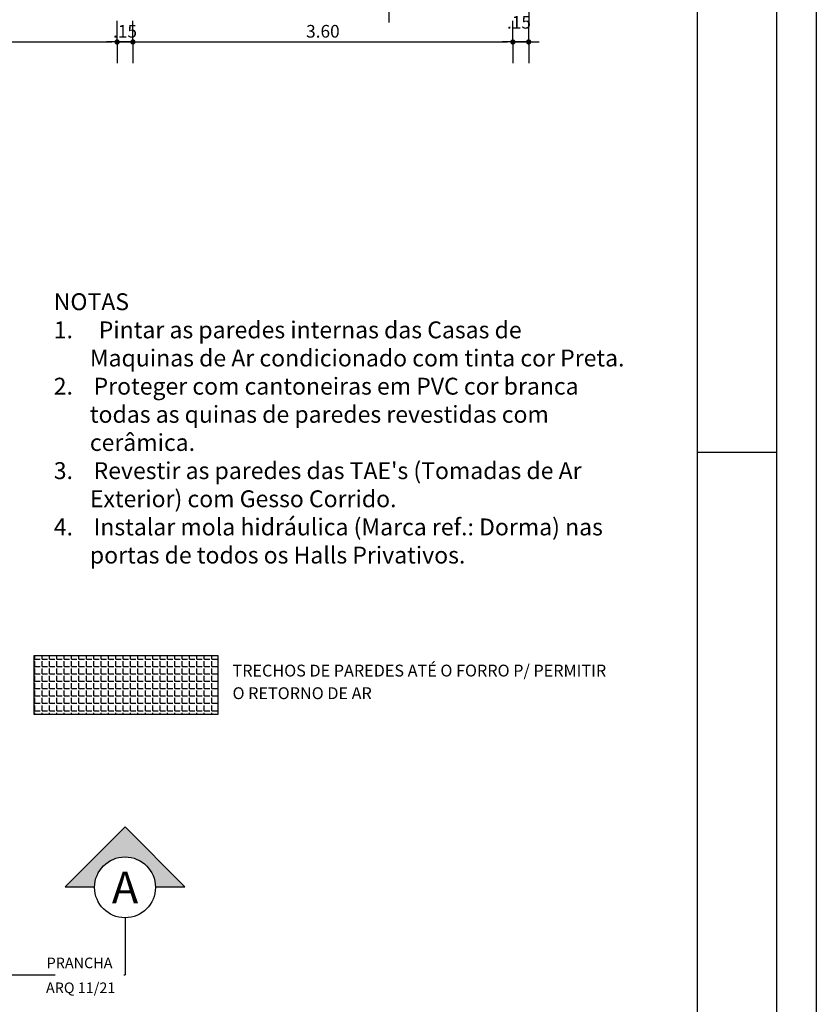
# Model space of a CAD drawing. Units: millimetres. Extents: x 348.1 to 429.8, y 112 to 157.3.
# Drawn here: x 422.3 to 429.8, y 126.4 to 135.8 of the extents above; entities that cross this region are included whole.
import ezdxf
from ezdxf.enums import TextEntityAlignment as Align

# ---------------------------------------------------------------- set-up
doc = ezdxf.new("R2010")
doc.units = ezdxf.units.MM
doc.linetypes.add('DASHDOT', pattern=[1, 0.5, -0.25, 0, -0.25])
for name, color, linetype in [('COTAS', 1, 'Continuous'), ('FINA', 8, 'Continuous'), ('L_CORTE', 2, 'DASHDOT'), ('MARGEM', 7, 'Continuous'), ('PAREDE', 2, 'Continuous'), ('TEXTO', 5, 'Continuous')]:
    doc.layers.add(name, color=color, linetype=linetype)
doc.layers.get('0').freeze()
doc.styles.add('ARIAL', font='arial.ttf')
doc.styles.add('GBM', font='arial.ttf')
doc.dimstyles.new('FK05', dxfattribs={"dimscale": 0.01, "dimtxt": 12, "dimasz": 5, "dimexe": 15, "dimexo": 75, "dimgap": 4, "dimtad": 1, "dimzin": 6, "dimdsep": 46, "dimtxsty": 'ARIAL', "dimblk1": 'DOTT2', "dimblk2": 'DOTT2', "dimsah": 1, "dimcen": 10, "dimse1": 1, "dimse2": 1, "dimclrd": 1, "dimclre": 1, "dimclrt": 5, "dimadec": 0, "dimazin": 0, "dimtfac": 1, "dimtix": 1, "dimtmove": 2, "dimatfit": 3, "dimldrblk": 'DOTT2', "dimfxl": 1, "dimtolj": 1, "dimtzin": 0, "dimarcsym": 0})

# ---------------------------------------------------------------- blocks, each defined once
blk = doc.blocks.new('DOTT2')
at = {"color": 0, "linetype": 'Continuous'}
for p, q in [((0, 0.25), (0, 4)), ((0.25, 0), (3, 0)), ((0, -0.25), (0, -4))]:
    blk.add_line(p, q, dxfattribs=at)
at = {"color": 0, "linetype": 'ByBlock'}
blk.add_line((-0.5, 0), (-1, 0), dxfattribs=at)
at = {"color": 0, "linetype": 'ByBlock', "const_width": 0.5}
blk.add_lwpolyline([(-0.25, 0, 1), (0.25, 0, 1)], format="xyb", close=True, dxfattribs=at)
blk = doc.blocks.new('*D150')
at = {"layer": 'COTAS', "color": 10, "lineweight": -2}
blk.add_line((418.6549, 135.5654), (423.1549, 135.5654), dxfattribs=at)
at = {"layer": 'Defpoints', "color": 0}
for p in [(423.2049, 136.0788), (418.6049, 135.7538), (423.2049, 135.5654)]:
    blk.add_point(p, dxfattribs=at)
at = {"layer": 'COTAS', "color": 10, "lineweight": -2, "xscale": 0.05, "yscale": 0.05, "zscale": 0.05, "rotation": 180}
blk.add_blockref('DOTT2', (418.6049, 135.5654), dxfattribs=at)
at = {"layer": 'COTAS', "color": 10, "lineweight": -2, "xscale": 0.05, "yscale": 0.05, "zscale": 0.05}
blk.add_blockref('DOTT2', (423.2049, 135.5654), dxfattribs=at)
at = {"layer": 'COTAS', "color": 5, "insert": (420.9049, 135.6666), "char_height": 0.12, "attachment_point": 5, "style": 'ARIAL'}
blk.add_mtext('\\A1;4.60', dxfattribs=at)
blk = doc.blocks.new('*D151')
at = {"layer": 'COTAS', "color": 10, "lineweight": -2}
for p, q in [((423.1549, 135.5654), (423.1049, 135.5654)), ((423.2049, 135.5654), (423.3549, 135.5654)), ((423.4049, 135.5654), (423.4549, 135.5654))]:
    blk.add_line(p, q, dxfattribs=at)
at = {"layer": 'Defpoints', "color": 0}
for p in [(423.3549, 136.5351), (423.2049, 136.0788), (423.3549, 135.5654)]:
    blk.add_point(p, dxfattribs=at)
at = {"layer": 'COTAS', "color": 10, "lineweight": -2, "xscale": 0.05, "yscale": 0.05, "zscale": 0.05}
blk.add_blockref('DOTT2', (423.2049, 135.5654), dxfattribs=at)
at = {"layer": 'COTAS', "color": 10, "lineweight": -2, "xscale": 0.05, "yscale": 0.05, "zscale": 0.05, "rotation": 180}
blk.add_blockref('DOTT2', (423.3549, 135.5654), dxfattribs=at)
at = {"layer": 'COTAS', "color": 5, "insert": (423.2799, 135.6666), "char_height": 0.12, "attachment_point": 5, "style": 'ARIAL'}
blk.add_mtext('\\A1;.15', dxfattribs=at)
blk = doc.blocks.new('*D152')
at = {"layer": 'COTAS', "color": 10, "lineweight": -2}
blk.add_line((423.4049, 135.5654), (426.9049, 135.5654), dxfattribs=at)
at = {"layer": 'Defpoints', "color": 0}
for p in [(426.9549, 136.5838), (423.3549, 136.5351), (426.9549, 135.5654)]:
    blk.add_point(p, dxfattribs=at)
at = {"layer": 'COTAS', "color": 10, "lineweight": -2, "xscale": 0.05, "yscale": 0.05, "zscale": 0.05, "rotation": 180}
blk.add_blockref('DOTT2', (423.3549, 135.5654), dxfattribs=at)
at = {"layer": 'COTAS', "color": 10, "lineweight": -2, "xscale": 0.05, "yscale": 0.05, "zscale": 0.05}
blk.add_blockref('DOTT2', (426.9549, 135.5654), dxfattribs=at)
at = {"layer": 'COTAS', "color": 5, "insert": (425.1549, 135.6667), "char_height": 0.12, "attachment_point": 5, "style": 'ARIAL'}
blk.add_mtext('\\A1;3.60', dxfattribs=at)
blk = doc.blocks.new('*D153')
at = {"layer": 'COTAS', "color": 10, "lineweight": -2}
for p, q in [((426.9049, 135.5654), (426.8549, 135.5654)), ((426.9549, 135.5654), (427.1049, 135.5654)), ((427.1549, 135.5654), (427.2049, 135.5654))]:
    blk.add_line(p, q, dxfattribs=at)
at = {"layer": 'Defpoints', "color": 0}
for p in [(426.9549, 136.5838), (427.1049, 136.4338), (427.1049, 135.5654)]:
    blk.add_point(p, dxfattribs=at)
at = {"layer": 'COTAS', "color": 10, "lineweight": -2, "xscale": 0.05, "yscale": 0.05, "zscale": 0.05}
blk.add_blockref('DOTT2', (426.9549, 135.5654), dxfattribs=at)
at = {"layer": 'COTAS', "color": 10, "lineweight": -2, "xscale": 0.05, "yscale": 0.05, "zscale": 0.05, "rotation": 180}
blk.add_blockref('DOTT2', (427.1049, 135.5654), dxfattribs=at)
at = {"layer": 'COTAS', "color": 5, "insert": (427.0129, 135.7515), "char_height": 0.12, "attachment_point": 5, "style": 'ARIAL'}
blk.add_mtext('\\A1;.15', dxfattribs=at)
blk = doc.blocks.new('*D368')
at = {"layer": 'COTAS', "color": 10, "lineweight": -2}
blk.add_line((420.8299, 135.9491), (425.7299, 135.9491), dxfattribs=at)
at = {"layer": 'Defpoints', "color": 0}
for p in [(420.7799, 136.4274), (425.7799, 136.4274), (425.7799, 135.9491)]:
    blk.add_point(p, dxfattribs=at)
at = {"layer": 'COTAS', "color": 10, "lineweight": -2, "xscale": 0.05, "yscale": 0.05, "zscale": 0.05, "rotation": 180}
blk.add_blockref('DOTT2', (420.7799, 135.9491), dxfattribs=at)
at = {"layer": 'COTAS', "color": 10, "lineweight": -2, "xscale": 0.05, "yscale": 0.05, "zscale": 0.05}
blk.add_blockref('DOTT2', (425.7799, 135.9491), dxfattribs=at)
at = {"layer": 'COTAS', "color": 5, "insert": (423.2799, 136.0504), "char_height": 0.12, "attachment_point": 5, "style": 'ARIAL'}
blk.add_mtext('\\A1;5.00', dxfattribs=at)
blk = doc.blocks.new('*D369')
at = {"layer": 'COTAS', "color": 10, "lineweight": -2}
blk.add_line((425.8299, 135.9491), (427.0549, 135.9491), dxfattribs=at)
at = {"layer": 'Defpoints', "color": 0}
for p in [(425.7799, 136.4274), (427.1049, 136.4274), (427.1049, 135.9491)]:
    blk.add_point(p, dxfattribs=at)
at = {"layer": 'COTAS', "color": 10, "lineweight": -2, "xscale": 0.05, "yscale": 0.05, "zscale": 0.05, "rotation": 180}
blk.add_blockref('DOTT2', (425.7799, 135.9491), dxfattribs=at)
at = {"layer": 'COTAS', "color": 10, "lineweight": -2, "xscale": 0.05, "yscale": 0.05, "zscale": 0.05}
blk.add_blockref('DOTT2', (427.1049, 135.9491), dxfattribs=at)
at = {"layer": 'COTAS', "color": 5, "insert": (426.4424, 136.0504), "char_height": 0.12, "attachment_point": 5, "style": 'ARIAL'}
blk.add_mtext('\\A1;1.33', dxfattribs=at)

msp = doc.modelspace()

# ---------------------------------------------------------------- hatches: boundary and pattern name
at = {"layer": 'FINA'}
h = msp.add_hatch(dxfattribs=at)
h.set_pattern_fill('ANGLE', color=256, scale=0.01, style=0)
h.set_pattern_definition([(0, (279.301975, 61.964245), (0, 0.06985), [0.0508, -0.01905]), (90, (279.301975, 61.964245), (-0.06985, 4e-18), [0.0508, -0.01905])])
h.paths.add_polyline_path([(422.4177, 129.7529), (424.1583, 129.7529), (424.1583, 129.1923), (422.4177, 129.1923)])
at = {"layer": 'L_CORTE', "linetype": 'Continuous'}
msp.add_hatch(color=253, dxfattribs=at).paths.add_polyline_path([(423.5679, 127.5603), (423.8477, 127.5603), (423.2799, 128.1281), (422.7121, 127.5603), (422.992, 127.5603, -0.986159)])

# ---------------------------------------------------------------- linework, layer by layer
at = {"layer": 'L_CORTE', "color": 7, "linetype": 'Continuous', "ltscale": 0.1}
for p, q in [((423.2799, 128.1281), (422.7121, 127.5603)), ((423.2799, 128.1281), (423.8477, 127.5603)), ((422.7121, 127.5603), (422.9919, 127.5603)), ((423.5679, 127.5603), (423.8477, 127.5603))]:
    msp.add_line(p, q, dxfattribs=at)
at = {"layer": 'L_CORTE', "ltscale": 2.6}
for p in [(423.2799, 127.2683), (356.5176, 126.728)]:
    msp.add_line(p, (423.2799, 126.728), dxfattribs=at)
at = {"layer": 'L_CORTE', "color": 7, "linetype": 'Continuous', "ltscale": 0.1}
msp.add_circle((423.2799, 127.5563), 0.288, dxfattribs=at)
at = {"layer": 'MARGEM', "color": 8}
msp.add_line((429.8304, 157.2524), (429.8304, 111.9524), dxfattribs=at)
at = {"layer": 'MARGEM', "color": 1}
msp.add_line((429.4554, 131.6773), (428.7054, 131.6773), dxfattribs=at)
msp.add_lwpolyline([(348.4554, 156.8774), (348.4554, 112.3274), (429.4554, 112.3274), (429.4554, 156.8774)], close=True, dxfattribs=at)
at = {"layer": 'MARGEM'}
msp.add_lwpolyline([(350.3304, 156.1274), (350.3304, 113.0774), (428.7054, 113.0774), (428.7054, 156.1274)], close=True, dxfattribs=at)
at = {"layer": 'PAREDE'}
msp.add_lwpolyline([(422.4177, 129.7529), (424.1583, 129.7529), (424.1583, 129.1923), (422.4177, 129.1923)], close=True, dxfattribs=at)

# ---------------------------------------------------------------- texts
at = {"layer": 'MARGEM', "color": 5, "style": 'ARIAL'}
for s, p in [('TRECHOS DE PAREDES ATÉ O FORRO P/ PERMITIR', (424.2986, 129.5535)), ('O RETORNO DE AR', (424.2986, 129.3392))]:
    msp.add_text(s, height=0.1125, dxfattribs=at).set_placement(p)
at = {"layer": 'TEXTO', "style": 'ARIAL'}
msp.add_text('A', height=0.3, dxfattribs=at).set_placement((423.2799, 127.5563), align=Align.MIDDLE_CENTER)
at = {"layer": 'TEXTO', "style": 'GBM'}
for s, p in [('PRANCHA', (422.8491, 126.7902)), ('ARQ 11/21', (422.8597, 126.5548))]:
    msp.add_text(s, height=0.1, dxfattribs=at).set_placement(p, align=Align.CENTER)
at = {"layer": 'TEXTO', "linetype": 'Continuous', "insert": (422.6046, 133.1845), "char_height": 0.16, "width": 5.423651, "attachment_point": 1, "style": 'GBM'}
msp.add_mtext("{\\C5;NOTAS\\P1.     Pintar as paredes internas das Casas de \\P       Maquinas de Ar condicionado com tinta cor Preta.\\P2.    Proteger com cantoneiras em PVC cor branca \\P       todas as quinas de paredes revestidas com \\P       cerâmica.\\P3.    Revestir as paredes das TAE's (Tomadas de Ar \\P       Exterior) com Gesso Corrido.\\P4.    Instalar mola hidráulica (Marca ref.: Dorma) nas \\P       portas de todos os Halls Privativos.}", dxfattribs=at)

# ---------------------------------------------------------------- dimensions: what is measured, and where the dimension line sits
at = {"layer": 'COTAS'}
for base, p1, p2, picture, middle in [((426.9549, 135.5654), (423.3549, 136.5351), (426.9549, 136.5838), '*D152', (425.1549, 135.6667)), ((423.3549, 135.5654), (423.2049, 136.0788), (423.3549, 136.5351), '*D151', (423.2799, 135.6666)), ((425.7799, 135.9491), (420.7799, 136.4274), (425.7799, 136.4274), '*D368', (423.2799, 136.0504)), ((427.1049259495, 135.9490997106), (425.7799259495, 136.4274160993), (427.1049259495, 136.4274160993), '*D369', (426.4424259495, 136.0504093968)), ((423.2049, 135.5654), (418.6049, 135.7538), (423.2049, 136.0788), '*D150', (420.9049, 135.6666))]:
    dim = msp.add_linear_dim(base=base, p1=p1, p2=p2, dimstyle='FK05', override={"dimclrd": 10, "dimclre": 10}, dxfattribs=at)
    dim.commit()
    dim.dimension.update_dxf_attribs({"geometry": picture, "text_midpoint": middle})
dim = msp.add_linear_dim(base=(427.1049, 135.5654), p1=(426.9549, 136.5838), p2=(427.1049, 136.4338), dimstyle='FK05', override={"dimclrd": 10, "dimclre": 10}, dxfattribs=at)
dim.commit()
dim.dimension.update_dxf_attribs({"geometry": '*D153', "text_midpoint": (427.0129, 135.7515), "dimtype": 160})

doc.saveas('drawing.dxf')
